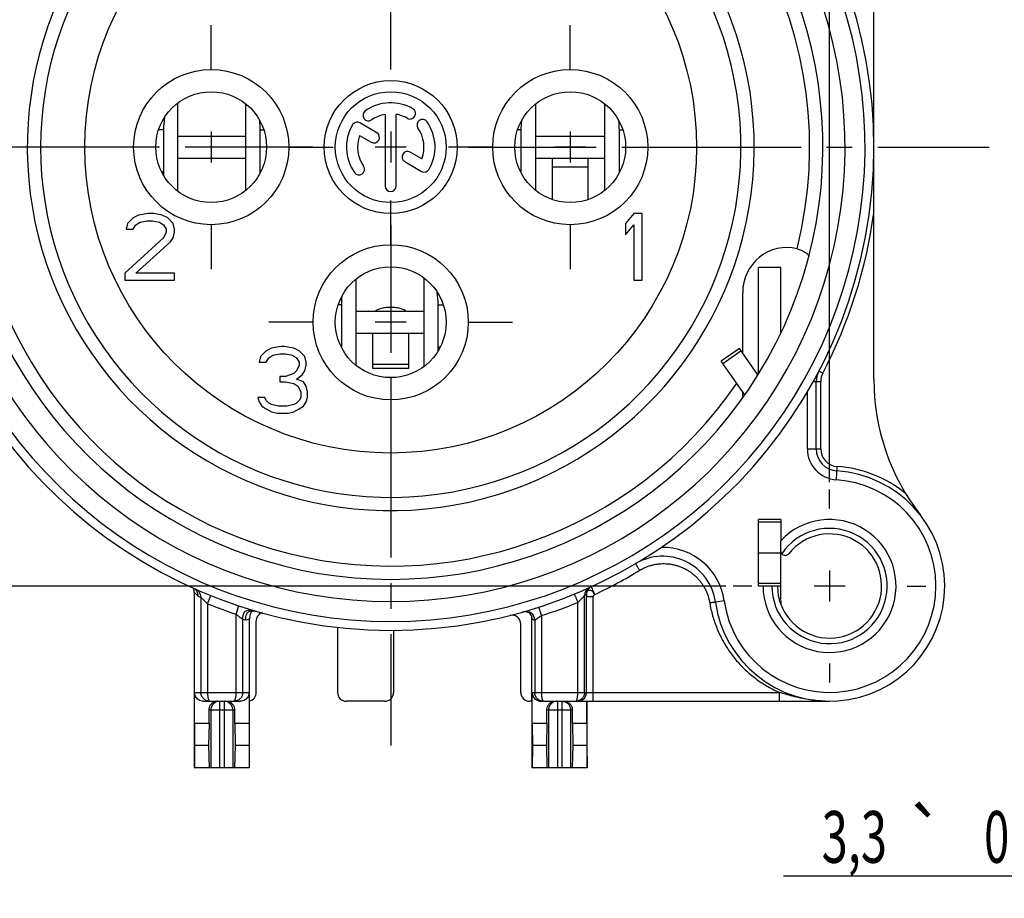
# Model space of a CAD drawing. Units: millimetres. Extents: x 0 to 420, y 0 to 297.
# Drawn here: x 56 to 122, y 158 to 218 of the extents above; entities that cross this region are included whole.
import ezdxf
from ezdxf.enums import TextEntityAlignment as Align

# ---------------------------------------------------------------- set-up
doc = ezdxf.new("R2010")
doc.units = ezdxf.units.MM
doc.header["$LTSCALE"] = 23.1
doc.linetypes.add('CENTER', pattern=[0.6, 0.375, -0.075, 0.075, -0.075])
doc.layers.get('0').update_dxf_attribs({"linetype": 'CONTINUOUS'})
for name, color, linetype in [('AUSFORMSCHRAEGEN', 7, 'CONTINUOUS'), ('BEZUGSACHSEN', 7, 'CONTINUOUS'), ('DEFAULT_1', 7, 'CENTER'), ('RUNDUNGEN', 7, 'CONTINUOUS'), ('ZEICHNUNGSBEMASSUNGEN', 7, 'CONTINUOUS')]:
    doc.layers.add(name, color=color, linetype=linetype)
doc.styles.get("Standard").update_dxf_attribs({"font": 'txt', "width": 0.7})
doc.styles.add('TEXTSTYLE_3', font='gdt', dxfattribs={"width": 0.7})
doc.dimstyles.new('DIMSTYLE_1', dxfattribs={"dimtxt": 3.5, "dimasz": 3.5, "dimexe": 0.18, "dimexo": 0.0625, "dimgap": 0.09, "dimtad": 1, "dimdec": 5, "dimlfac": 0.333333, "dimdsep": 46, "dimtxsty": 'STANDARD', "dimblk": '_FILLED', "dimblk1": '_FILLED', "dimblk2": '_FILLED', "dimcen": 0.09, "dimclrt": 5, "dimadec": 0, "dimazin": 0, "dimtol": 1, "dimtp": 0.1, "dimtm": 0.1, "dimtfac": 1, "dimtdec": 5, "dimtofl": 0, "dimtmove": 0, "dimatfit": 3, "dimldrblk": '_FILLED', "dimfxl": 1, "dimtolj": 1, "dimarcsym": 0})
doc.dimstyles.new('DIMSTYLE_10', dxfattribs={"dimtxt": 3.5, "dimasz": 3.5, "dimexe": 0.18, "dimexo": 0.0625, "dimgap": 0.09, "dimtad": 1, "dimdec": 3, "dimlfac": 0.333333, "dimdsep": 46, "dimtxsty": 'STANDARD', "dimblk": '_FILLED', "dimblk1": '_FILLED', "dimblk2": '_FILLED', "dimcen": 0.09, "dimclrt": 5, "dimadec": 0, "dimazin": 0, "dimtp": 0.1, "dimtm": 0.1, "dimtfac": 1, "dimtdec": 3, "dimtofl": 0, "dimtmove": 0, "dimatfit": 3, "dimldrblk": '_FILLED', "dimfxl": 1, "dimtolj": 1, "dimarcsym": 0})
doc.dimstyles.new('DIMSTYLE_11', dxfattribs={"dimtxt": 3.5, "dimasz": 3.5, "dimexe": 0.18, "dimexo": 0.0625, "dimgap": 0.09, "dimtad": 1, "dimlfac": 0.333333, "dimdsep": 46, "dimtxsty": 'STANDARD', "dimblk": '_FILLED', "dimblk1": '_FILLED', "dimblk2": '_FILLED', "dimcen": 0.09, "dimclrt": 5, "dimadec": 0, "dimazin": 0, "dimtol": 1, "dimtp": 0.1, "dimtm": 0.1, "dimtfac": 1, "dimtofl": 0, "dimtmove": 0, "dimatfit": 3, "dimldrblk": '_FILLED', "dimfxl": 1, "dimtolj": 1, "dimarcsym": 0})

# ---------------------------------------------------------------- blocks, each defined once
blk = doc.blocks.new('_FILLED')
at = {"color": 0, "linetype": 'BYBLOCK'}
blk.add_solid([(0, 0), (-1, 0.125), (-1, -0.125)], dxfattribs=at)
blk = doc.blocks.new('*D0')
at = {"layer": 'ZEICHNUNGSBEMASSUNGEN', "color": 2, "linetype": 'CONTINUOUS'}
for p, q in [((50.993, 245.678), (50.993, 258.537)), ((110.393, 186.278), (110.393, 258.537)), ((50.993, 257.037), (80.693, 257.037)), ((110.393, 257.037), (80.693, 257.037))]:
    blk.add_line(p, q, dxfattribs=at)
at = {"layer": 'ZEICHNUNGSBEMASSUNGEN', "color": 2, "linetype": 'CONTINUOUS', "xscale": 3.5, "yscale": 3.5, "zscale": 3.5, "rotation": 180}
blk.add_blockref('_FILLED', (50.993, 257.037), dxfattribs=at)
at = {"layer": 'ZEICHNUNGSBEMASSUNGEN', "color": 2, "linetype": 'CONTINUOUS', "xscale": 3.5, "yscale": 3.5, "zscale": 3.5}
blk.add_blockref('_FILLED', (110.393, 257.037), dxfattribs=at)
at = {"layer": 'ZEICHNUNGSBEMASSUNGEN', "color": 5, "linetype": 'CONTINUOUS', "style": 'TEXTSTYLE_3', "oblique": 15}
for p in [(64.026, 257.943), (92.609, 257.943)]:
    blk.add_text('`', height=3.5, dxfattribs=at).set_placement(p, align=Align.CENTER)
at = {"layer": 'ZEICHNUNGSBEMASSUNGEN', "color": 5, "linetype": 'CONTINUOUS', "oblique": 15}
for s, width, p in [('19,8', 0.678571, (57.234, 257.943)), ('0,1', 0.642857, (69.443, 257.943)), ('[', 0.428571, (77.068, 257.943)), ('.7795', 0.728571, (84.193, 257.943)), ('.0039', 0.728571, (101.026, 257.943)), (']', 0.428571, (108.151, 257.943))]:
    blk.add_text(s, height=3.5, dxfattribs=dict(at, width=width)).set_placement(p, align=Align.CENTER)
blk = doc.blocks.new('*D1')
at = {"layer": 'ZEICHNUNGSBEMASSUNGEN', "color": 2, "linetype": 'CONTINUOUS'}
for p, q in [((43.968, 238.653), (31.713, 238.653)), ((33.213, 238.653), (33.213, 208.953)), ((33.213, 179.253), (33.213, 208.953)), ((103.368, 179.253), (31.713, 179.253))]:
    blk.add_line(p, q, dxfattribs=at)
at = {"layer": 'ZEICHNUNGSBEMASSUNGEN', "color": 2, "linetype": 'CONTINUOUS', "xscale": 3.5, "yscale": 3.5, "zscale": 3.5}
for p, rotation in [((33.213, 238.653), 90), ((33.213, 179.253), 270)]:
    blk.add_blockref('_FILLED', p, dxfattribs=dict(at, rotation=rotation))
at = {"layer": 'ZEICHNUNGSBEMASSUNGEN', "color": 5, "linetype": 'CONTINUOUS', "oblique": 15}
for s, width, p in [(']', 0.428571, (32.307, 237.028)), ('.0039', 0.728571, (32.307, 229.903)), ('.7795', 0.728571, (32.307, 213.07)), ('[', 0.428571, (32.307, 205.945)), ('0,1', 0.642857, (32.307, 198.32)), ('19,8', 0.678571, (32.307, 186.111))]:
    blk.add_text(s, height=3.5, rotation=90, dxfattribs=dict(at, width=width)).set_placement(p, align=Align.CENTER)
at = {"layer": 'ZEICHNUNGSBEMASSUNGEN', "color": 5, "linetype": 'CONTINUOUS', "style": 'TEXTSTYLE_3', "oblique": 15}
for p in [(32.307, 221.486), (32.307, 192.903)]:
    blk.add_text('`', height=3.5, rotation=90, dxfattribs=at).set_placement(p, align=Align.CENTER)
blk = doc.blocks.new('*D17')
at = {"layer": 'ZEICHNUNGSBEMASSUNGEN', "color": 2, "linetype": 'CONTINUOUS'}
for p, q in [((158.388, 210.203), (158.388, 272.406)), ((171.033, 183.173), (171.033, 272.406)), ((164.71, 270.906), (105.301, 270.906)), ((158.388, 270.906), (164.71, 270.906)), ((171.033, 270.906), (164.71, 270.906))]:
    blk.add_line(p, q, dxfattribs=at)
at = {"layer": 'ZEICHNUNGSBEMASSUNGEN', "color": 2, "linetype": 'CONTINUOUS', "xscale": 3.5, "yscale": 3.5, "zscale": 3.5, "rotation": 180}
blk.add_blockref('_FILLED', (158.388, 270.906), dxfattribs=at)
at = {"layer": 'ZEICHNUNGSBEMASSUNGEN', "color": 2, "linetype": 'CONTINUOUS', "xscale": 3.5, "yscale": 3.5, "zscale": 3.5}
blk.add_blockref('_FILLED', (171.033, 270.906), dxfattribs=at)
at = {"layer": 'ZEICHNUNGSBEMASSUNGEN', "color": 5, "linetype": 'CONTINUOUS', "insert": (155.217, 275.281), "char_height": 3.5, "width": 49.91667, "attachment_point": 3, "line_spacing_factor": 0.9}
blk.add_mtext('\\Q15.0; 3.9\\Fgdt;{\\Fgdt;`}\\Ftxt;0.3 [.154\\Fgdt;{\\Fgdt;`}\\Ftxt;.012]', dxfattribs=at)
blk = doc.blocks.new('*D18')
at = {"layer": 'ZEICHNUNGSBEMASSUNGEN', "color": 2, "linetype": 'CONTINUOUS'}
for p, q in [((171.033, 179.354), (171.033, 158.118)), ((161.133, 177.973), (161.133, 158.118)), ((166.083, 159.618), (107.28, 159.618)), ((161.133, 159.618), (166.083, 159.618)), ((171.033, 159.618), (166.083, 159.618))]:
    blk.add_line(p, q, dxfattribs=at)
at = {"layer": 'ZEICHNUNGSBEMASSUNGEN', "color": 2, "linetype": 'CONTINUOUS', "xscale": 3.5, "yscale": 3.5, "zscale": 3.5, "rotation": 180}
blk.add_blockref('_FILLED', (161.133, 159.618), dxfattribs=at)
at = {"layer": 'ZEICHNUNGSBEMASSUNGEN', "color": 2, "linetype": 'CONTINUOUS', "xscale": 3.5, "yscale": 3.5, "zscale": 3.5}
blk.add_blockref('_FILLED', (171.033, 159.618), dxfattribs=at)
at = {"layer": 'ZEICHNUNGSBEMASSUNGEN', "color": 5, "linetype": 'CONTINUOUS', "style": 'TEXTSTYLE_3', "oblique": 15}
for p in [(118.363, 160.524), (143.446, 160.524)]:
    blk.add_text('`', height=3.5, dxfattribs=at).set_placement(p, align=Align.RIGHT)
at = {"layer": 'ZEICHNUNGSBEMASSUNGEN', "color": 5, "linetype": 'CONTINUOUS', "oblique": 15}
for s, width, p in [('3,3', 0.666667, (114.28, 160.524)), ('0,1', 0.642857, (125.113, 160.524)), ('[', 0.428571, (130.113, 160.524)), ('.130', 0.660714, (139.363, 160.524)), ('.003', 0.714286, (153.446, 160.524)), (']', 0.428571, (154.946, 160.524))]:
    blk.add_text(s, height=3.5, dxfattribs=dict(at, width=width)).set_placement(p, align=Align.RIGHT)

msp = doc.modelspace()

# ---------------------------------------------------------------- linework, layer by layer
at = {"color": 7, "linetype": 'CONTINUOUS'}
for p, q in [((66.284444, 205.966774), (66.284444, 211.938722)), ((70.862704, 211.890193), (70.862704, 206.015303)), ((90.514855, 206.021294), (90.514855, 211.884203)), ((95.162704, 211.890193), (95.162704, 206.015303)), ((65.313463, 210.132173), (65.313463, 207.282173)), ((71.866621, 207.282173), (71.866621, 210.132173)), ((80.692603, 210.002748), (80.692603, 207.902748)), ((89.502424, 210.132173), (89.502424, 207.282173)), ((96.166621, 207.282173), (96.166621, 210.132173)), ((81.742603, 208.952748), (79.642603, 208.952748)), ((66.284444, 208.202748), (70.862704, 208.202748)), ((90.514855, 208.202748), (95.162704, 208.202748)), ((91.642603, 205.406), (91.642603, 208.144458)), ((94.042603, 208.144458), (94.042603, 205.406)), ((63.255103, 204.165514), (62.880103, 203.782535)), ((63.630103, 204.357003), (63.255103, 204.165514)), ((64.286352, 204.452748), (63.630103, 204.357003)), ((63.723853, 203.87828), (64.192603, 203.974025)), ((64.192603, 203.974025), (64.567602, 203.974025)), ((64.661353, 204.452748), (64.286352, 204.452748)), ((64.567602, 203.974025), (65.036352, 203.87828)), ((65.223853, 204.357003), (64.661353, 204.452748)), ((65.598852, 204.165514), (65.223853, 204.357003)), ((65.973853, 203.782535), (65.598852, 204.165514)), ((97.155103, 204.452748), (96.592603, 203.782535)), ((97.717603, 204.452748), (97.155103, 204.452748)), ((97.717603, 199.952748), (97.717603, 204.452748)), ((62.880103, 203.782535), (62.786353, 203.399557)), ((62.786353, 203.399557), (63.255103, 203.399557)), ((63.255103, 203.399557), (63.442603, 203.686791)), ((63.442603, 203.686791), (63.723853, 203.87828)), ((65.036352, 203.87828), (65.317602, 203.686791)), ((65.317602, 203.686791), (65.505103, 203.399557)), ((65.505103, 203.399557), (65.505103, 203.208067)), ((66.067603, 203.399557), (65.973853, 203.782535)), ((66.067603, 203.208067), (66.067603, 203.399557)), ((96.592603, 203.782535), (96.592603, 203.016578)), ((96.592603, 203.016578), (97.155103, 203.686791)), ((97.155103, 203.686791), (97.155103, 199.952748)), ((65.317602, 202.825088), (62.692603, 200.431471)), ((65.505103, 203.208067), (65.317602, 202.825088)), ((65.786353, 202.537854), (65.973853, 202.825088)), ((65.973853, 202.825088), (66.067603, 203.208067)), ((63.442603, 200.431471), (65.786353, 202.537854)), ((62.692603, 200.431471), (62.692603, 199.952748)), ((62.692603, 199.952748), (66.067603, 199.952748)), ((66.067603, 200.431471), (63.442603, 200.431471)), ((66.067603, 199.952748), (66.067603, 200.431471)), ((78.364855, 194.167042), (78.364855, 200.038454)), ((82.942217, 200.100034), (82.942217, 194.105462)), ((97.155103, 199.952748), (97.717603, 199.952748)), ((77.352424, 198.282173), (77.352424, 195.432173)), ((83.904845, 195.432173), (83.904845, 198.282173)), ((78.364855, 196.352748), (82.942217, 196.352748)), ((79.492603, 193.971456), (79.492603, 196.352748)), ((81.892603, 196.352748), (81.892603, 193.971456)), ((72.630103, 195.357003), (72.255103, 195.165514)), ((73.286352, 195.452748), (72.630103, 195.357003)), ((73.473853, 195.452748), (73.286352, 195.452748)), ((74.130103, 195.357003), (73.473853, 195.452748)), ((74.505103, 195.165514), (74.130103, 195.357003)), ((104.287922, 195.320374), (103.059194, 194.460009)), ((105.536552, 193.537146), (104.287922, 195.320374)), ((71.880103, 194.782535), (71.786353, 194.399557)), ((72.255103, 195.165514), (71.880103, 194.782535)), ((72.255103, 194.399557), (72.442603, 194.686791)), ((72.442603, 194.686791), (72.723853, 194.87828)), ((72.723853, 194.87828), (73.192603, 194.974025)), ((73.192603, 194.974025), (73.567602, 194.974025)), ((73.567602, 194.974025), (74.036352, 194.87828)), ((74.036352, 194.87828), (74.317602, 194.686791)), ((74.317602, 194.686791), (74.505103, 194.399557)), ((74.880102, 194.782535), (74.505103, 195.165514)), ((74.973853, 194.399557), (74.880102, 194.782535)), ((71.786353, 194.399557), (72.255103, 194.399557)), ((74.505103, 194.208067), (74.317602, 193.825088)), ((74.505103, 194.399557), (74.505103, 194.208067)), ((74.880102, 193.825088), (74.973853, 194.208067)), ((74.973853, 194.208067), (74.973853, 194.399557)), ((81.892603, 193.971401), (79.492603, 193.971401)), ((73.567602, 193.44211), (73.192603, 193.44211)), ((73.192603, 193.44211), (73.192603, 193.059131)), ((74.130103, 193.633599), (73.567602, 193.44211)), ((74.317602, 193.825088), (74.130103, 193.633599)), ((74.317602, 193.25062), (74.692603, 193.537854)), ((74.692603, 193.537854), (74.880102, 193.825088)), ((73.192603, 193.059131), (73.567602, 193.059131)), ((73.567602, 193.059131), (74.130103, 192.963386)), ((74.130103, 192.963386), (74.411353, 192.771897)), ((74.786353, 193.059131), (74.317602, 193.25062)), ((74.411353, 192.771897), (74.598852, 192.388918)), ((74.973853, 192.771897), (74.786353, 193.059131)), ((75.067603, 192.388918), (74.973853, 192.771897)), ((72.161353, 192.00594), (71.692603, 192.00594)), ((71.692603, 192.00594), (71.786353, 191.718705)), ((72.255103, 191.81445), (72.161353, 192.00594)), ((74.598852, 192.00594), (74.505103, 191.81445)), ((74.598852, 192.388918), (74.598852, 192.00594)), ((74.973853, 191.718705), (75.067603, 192.00594)), ((75.067603, 192.00594), (75.067603, 192.388918)), ((71.786353, 191.718705), (71.973853, 191.431471)), ((71.973853, 191.431471), (72.255103, 191.239982)), ((72.442603, 191.622961), (72.255103, 191.81445)), ((72.630103, 191.527216), (72.442603, 191.622961)), ((73.098853, 191.431471), (72.630103, 191.527216)), ((73.661353, 191.431471), (73.098853, 191.431471)), ((74.130103, 191.527216), (73.661353, 191.431471)), ((74.317602, 191.622961), (74.130103, 191.527216)), ((74.505103, 191.81445), (74.317602, 191.622961)), ((74.505103, 191.239982), (74.786353, 191.431471)), ((74.786353, 191.431471), (74.973853, 191.718705)), ((72.255103, 191.239982), (72.630103, 191.048493)), ((72.630103, 191.048493), (73.005102, 190.952748)), ((73.005102, 190.952748), (73.755103, 190.952748)), ((73.755103, 190.952748), (74.130103, 191.048493)), ((74.130103, 191.048493), (74.505103, 191.239982)), ((107.092603, 183.752748), (107.092603, 182.31216)), ((105.592603, 181.502748), (107.092603, 181.502748)), ((110.392603, 180.302748), (110.392603, 178.202748)), ((107.092603, 178.352748), (107.092603, 179.252748)), ((111.442603, 179.252748), (109.342603, 179.252748)), ((106.985132, 178.352748), (107.092603, 178.352748)), ((90.247603, 171.452748), (90.247603, 166.952748)), ((93.975318, 169.952748), (93.975318, 171.452748)), ((68.394326, 169.952748), (67.409887, 169.952748)), ((67.409887, 169.952748), (67.418341, 168.452748)), ((68.394326, 169.952748), (68.367042, 168.452748)), ((71.115318, 169.952748), (70.13088, 169.952748)), ((70.13088, 169.952748), (70.158163, 168.452748)), ((71.115318, 169.952748), (71.106864, 168.452748)), ((91.254326, 169.952748), (90.269887, 169.952748)), ((90.269887, 169.952748), (90.278341, 168.452748)), ((91.254326, 169.952748), (91.227042, 168.452748)), ((93.975318, 169.952748), (92.99088, 169.952748)), ((92.99088, 169.952748), (93.018163, 168.452748)), ((93.975318, 169.952748), (93.966864, 168.452748)), ((67.418341, 168.452748), (67.404688, 166.952748)), ((68.367042, 168.452748), (67.418341, 168.452748)), ((68.367042, 168.452748), (68.408099, 166.952748)), ((70.158163, 168.452748), (70.117106, 166.952748)), ((71.106864, 168.452748), (70.158163, 168.452748)), ((71.106864, 168.452748), (71.120517, 166.952748)), ((90.278341, 168.452748), (90.264688, 166.952748)), ((91.227042, 168.452748), (90.278341, 168.452748)), ((91.227042, 168.452748), (91.268099, 166.952748)), ((93.018163, 168.452748), (92.977106, 166.952748)), ((93.966864, 168.452748), (93.018163, 168.452748)), ((93.966864, 168.452748), (93.980517, 166.952748)), ((71.120517, 166.952748), (67.387603, 166.952748)), ((93.980517, 166.952748), (90.247603, 166.952748))]:
    msp.add_line(p, q, dxfattribs=at)
at = {"color": 9, "linetype": 'CONTINUOUS'}
for p, q in [((65.313463, 210.132173), (64.989443, 210.132173)), ((71.866621, 210.132173), (72.095762, 210.132173)), ((89.502424, 210.132173), (89.289443, 210.132173)), ((96.166621, 210.132173), (96.395762, 210.132173)), ((65.313463, 207.282173), (65.189676, 207.282173)), ((71.866621, 207.282173), (71.895529, 207.282173)), ((89.502424, 207.282173), (89.489676, 207.282173)), ((94.042603, 207.602748), (91.642603, 207.602748)), ((96.166621, 207.282173), (96.195529, 207.282173)), ((77.352424, 198.282173), (77.141277, 198.282173)), ((83.904845, 198.282173), (84.243928, 198.282173)), ((83.904845, 195.432173), (84.041009, 195.432173)), ((103.159992, 194.316055), (104.38872, 195.17642)), ((81.892603, 194.252748), (79.492603, 194.252748))]:
    msp.add_line(p, q, dxfattribs=at)
at = {"color": 3, "linetype": 'CONTINUOUS'}
for p, q in [((66.284444, 209.702748), (70.862704, 209.702748)), ((90.514855, 209.702748), (95.162704, 209.702748)), ((78.364855, 197.852748), (82.942217, 197.852748)), ((104.65297, 192.183861), (103.059194, 194.460009))]:
    msp.add_line(p, q, dxfattribs=at)
at = {"color": 9, "linetype": 'CONTINUOUS'}
msp.add_circle((80.692603, 208.952748), 20.7, dxfattribs=at)
at = {"color": 7, "linetype": 'CONTINUOUS'}
for centre, radius, start, end in [((80.692603, 208.952748), 23.7, 140.44767703, 78.53107394), ((70.309083, 210.129582), 4.995621, 170.33435225, 179.97028176), ((66.967037, 210.130881), 4.899584, 0.01510688, 7.34409067), ((94.380419, 210.130986), 4.877995, 173.129173, 179.98605315), ((94.413319, 210.127819), 4.911038, 173.00974226, 173.13841045), ((91.267037, 210.130881), 4.899584, 0.01510688, 7.34409067), ((70.254077, 207.282404), 4.940613, 180.00267272, 182.73903387), ((67.026752, 207.282187), 4.839869, 359.37255744, 359.9998354), ((94.317774, 207.282175), 4.81535, 180.00001944, 180.21274533), ((94.322225, 207.282191), 4.819801, 180.21273557, 180.36350885), ((91.326752, 207.282187), 4.839869, 359.37255744, 359.9998354), ((67.017122, 207.28228), 4.8495, 359.18001384, 359.37270398), ((91.317122, 207.28228), 4.8495, 359.18001384, 359.37270398), ((82.230419, 198.280986), 4.877995, 173.129173, 179.98605315), ((78.887761, 198.279483), 5.017085, 0.03072758, 9.96391143), ((82.167774, 195.432175), 4.81535, 180.00001944, 180.21274533), ((78.940292, 195.432462), 4.964554, 356.87449858, 359.99666358), ((110.392603, 179.252748), 4.5, 180, 137.16657193), ((110.392603, 179.252748), 3.525, 180, 141.65725074)]:
    msp.add_arc(centre, radius, start, end, dxfattribs=at)
at = {"color": 3, "linetype": 'CONTINUOUS'}
msp.add_open_spline([(81.735458, 197.855198), (81.712429, 197.871989), (81.60599, 197.938733), (81.383374, 198.027854), (81.054662, 198.095014), (80.692603, 198.118416), (80.330543, 198.095014), (80.001831, 198.027854), (79.779215, 197.938733), (79.672776, 197.871989), (79.649747, 197.855198)], degree=3, knots=[0, 0, 0, 0, 0.039115006, 0.171675799, 0.329062872, 0.5, 0.670937128, 0.828324201, 0.960884994, 1, 1, 1, 1], dxfattribs=at)
at = {"layer": 'AUSFORMSCHRAEGEN', "color": 7, "linetype": 'CONTINUOUS'}
for p, q in [((107.092603, 183.752748), (105.592603, 183.752748)), ((105.592603, 182.102748), (105.592603, 183.752748)), ((105.592603, 179.252748), (105.592603, 180.902748)), ((105.892603, 179.252748), (105.592603, 179.252748))]:
    msp.add_line(p, q, dxfattribs=at)
at = {"layer": 'AUSFORMSCHRAEGEN', "color": 9, "linetype": 'CONTINUOUS'}
msp.add_arc((80.692603, 208.952748), 28.35, 109.54101847, 325.68402325, dxfattribs=at)
at = {"layer": 'AUSFORMSCHRAEGEN', "color": 7, "linetype": 'CONTINUOUS'}
msp.add_open_spline([(104.542131, 192.020873), (104.538844, 192.022164), (104.536238, 192.115446), (104.528446, 192.171968), (104.526141, 192.293662), (104.52473, 192.3634), (104.524654, 192.367147)], degree=3, knots=[0, 0, 0, 0, 0.073199821, 0.420378386, 0.968711477, 1, 1, 1, 1], dxfattribs=at)
msp.add_open_spline([(104.544979, 192.022697), (104.543846, 192.0211), (104.542909, 192.020567), (104.542131, 192.020873)], degree=3, dxfattribs=at)
at = {"layer": 'BEZUGSACHSEN', "color": 7, "linetype": 'CENTER'}
for p, q in [((68.542603, 214.202748), (68.542603, 217.202748)), ((92.842603, 214.202748), (92.842603, 217.202748)), ((63.292603, 208.952748), (60.292603, 208.952748)), ((73.792603, 208.952748), (76.792603, 208.952748)), ((87.592603, 208.952748), (84.592603, 208.952748)), ((98.092603, 208.952748), (101.092603, 208.952748)), ((80.692603, 202.352748), (80.692603, 205.352748)), ((68.542603, 203.702748), (68.542603, 200.702748)), ((92.842603, 203.702748), (92.842603, 200.702748)), ((75.442603, 197.102748), (72.442603, 197.102748)), ((85.942603, 197.102748), (88.942603, 197.102748)), ((80.692603, 191.852748), (80.692603, 188.852748))]:
    msp.add_line(p, q, dxfattribs=at)
at = {"layer": 'BEZUGSACHSEN', "color": 7, "linetype": 'CONTINUOUS'}
for p, q in [((79.746397, 209.932053), (78.606786, 210.590008)), ((80.317603, 211.171278), (80.317603, 206.327748)), ((81.067603, 206.327748), (81.067603, 211.171278)), ((68.542603, 210.002748), (68.542603, 207.902748)), ((92.842603, 210.002748), (92.842603, 207.902748)), ((78.583799, 209.737253), (79.371397, 209.282534)), ((69.592603, 208.952748), (67.492603, 208.952748)), ((82.801406, 208.168243), (82.016785, 208.621244)), ((93.892603, 208.952748), (91.792603, 208.952748)), ((81.641785, 207.971725), (82.778419, 207.315489)), ((80.692603, 198.152748), (80.692603, 196.052748)), ((81.742603, 197.102748), (79.642603, 197.102748))]:
    msp.add_line(p, q, dxfattribs=at)
at = {"layer": 'BEZUGSACHSEN', "color": 9, "linetype": 'CONTINUOUS'}
for centre in [(68.542603, 208.952748), (92.842603, 208.952748), (80.692603, 197.102748)]:
    msp.add_circle(centre, 5.25, dxfattribs=at)
at = {"layer": 'BEZUGSACHSEN', "color": 7, "linetype": 'CONTINUOUS'}
for centre, radius in [((80.692603, 208.952748), 4.5), ((68.542603, 208.952748), 3.75), ((80.692603, 208.952748), 3.75), ((92.842603, 208.952748), 3.75), ((80.692603, 197.102748), 3.75)]:
    msp.add_circle(centre, radius, dxfattribs=at)
for centre, radius, start, end in [((80.692603, 208.952748), 3, 60, 125), ((79.186964, 211.103022), 0.375, 125, 305), ((82.005103, 211.226065), 0.375, 240, 60), ((78.419286, 210.265248), 0.375, 60, 150), ((80.692603, 208.952748), 2.25, 99.59406823, 125), ((80.692603, 208.952748), 2.25, 60, 80.40593177), ((82.842877, 210.458386), 0.375, 35, 215), ((80.692603, 208.952748), 3, 330, 35), ((80.692603, 208.952748), 3, 150, 215), ((79.558897, 209.607294), 0.375, 240, 60), ((80.692603, 208.952748), 2.25, 339.59406823, 35), ((80.692603, 208.952748), 2.25, 159.59406823, 215), ((81.829285, 208.296484), 0.375, 60, 240), ((78.542328, 207.44711), 0.375, 215, 35), ((82.965919, 207.640248), 0.375, 240, 330), ((80.692603, 206.327748), 0.375, 180, 360)]:
    msp.add_arc(centre, radius, start, end, dxfattribs=at)
at = {"layer": 'DEFAULT_1', "color": 7, "linetype": 'CENTER'}
for p, q in [((80.692603, 214.202748), (80.692603, 249.452748)), ((75.442603, 208.952748), (40.192603, 208.952748)), ((85.942603, 208.952748), (121.192603, 208.952748)), ((80.692603, 203.702748), (80.692603, 168.452748)), ((110.392603, 184.502748), (110.392603, 185.777748)), ((105.142603, 179.252748), (103.867603, 179.252748)), ((115.642603, 179.252748), (116.917603, 179.252748)), ((110.392603, 174.002748), (110.392603, 172.727748))]:
    msp.add_line(p, q, dxfattribs=at)
at = {"layer": 'RUNDUNGEN', "color": 7, "linetype": 'CONTINUOUS'}
for p, q in [((113.392603, 193.247033), (113.392603, 224.728943)), ((107.092603, 200.814151), (105.592603, 200.814151)), ((107.092603, 196.399683), (107.092603, 200.814149)), ((104.513551, 194.998143), (104.513551, 199.097888)), ((109.492603, 188.533373), (109.492603, 193.09242)), ((107.092603, 179.252748), (107.092603, 182.31216)), ((67.387603, 178.841305), (67.387603, 166.952748)), ((68.295343, 178.046471), (68.518717, 178.603341)), ((107.092603, 179.252748), (105.892603, 179.252748)), ((107.092603, 178.282358), (107.092603, 178.052748)), ((70.229862, 177.339127), (70.418382, 177.908747)), ((71.137603, 166.952748), (71.137603, 177.017439)), ((71.587671, 172.052748), (71.587671, 176.89483)), ((89.497488, 172.052748), (89.497488, 176.679481)), ((90.247603, 171.452748), (90.247603, 177.077639)), ((77.090223, 176.474739), (77.090223, 172.052748)), ((80.889088, 176.260102), (80.889088, 172.052748)), ((67.409887, 169.952748), (67.409887, 172.052748)), ((71.115318, 172.052748), (71.115318, 169.952748)), ((90.269887, 169.952748), (90.269887, 172.052748)), ((68.02044, 171.452748), (70.504765, 171.452748)), ((70.082386, 171.452748), (70.082462, 171.452748)), ((80.288996, 171.452748), (77.690314, 171.452748)), ((90.247603, 171.452748), (90.09758, 171.452748)), ((90.88044, 171.452748), (110.392594, 171.452748)), ((93.208489, 171.452748), (93.208182, 171.452748)), ((93.997603, 166.952748), (93.997603, 171.452748)), ((68.394326, 169.952748), (68.394326, 170.852748)), ((70.13088, 169.952748), (70.13088, 170.852748)), ((91.254326, 169.952748), (91.254326, 170.852748)), ((92.99088, 169.952748), (92.99088, 170.852748))]:
    msp.add_line(p, q, dxfattribs=at)
at = {"layer": 'RUNDUNGEN', "color": 3, "linetype": 'CONTINUOUS'}
for p, q in [((105.592603, 193.622993), (105.592603, 200.814149)), ((105.592603, 180.902748), (105.592603, 182.102748))]:
    msp.add_line(p, q, dxfattribs=at)
at = {"layer": 'RUNDUNGEN', "color": 9, "linetype": 'CONTINUOUS'}
for p, q in [((107.092603, 200.803128), (105.592603, 200.803128)), ((105.673649, 193.747123), (105.592603, 193.747123)), ((109.929445, 193.648923), (109.663655, 193.788049)), ((109.288756, 193.09242), (109.792603, 193.09242)), ((109.792603, 188.533373), (109.792603, 193.09242)), ((108.892603, 188.533373), (108.892603, 192.398292)), ((108.892603, 188.533373), (109.792603, 188.533373)), ((110.857119, 186.437748), (110.915183, 187.335873)), ((107.092603, 183.577012), (105.592603, 183.577012)), ((107.092603, 179.428484), (105.592603, 179.428484)), ((93.805809, 172.052748), (93.805809, 178.59842)), ((67.84542, 178.488577), (67.845411, 172.052748)), ((68.295343, 178.046471), (68.295343, 172.052748)), ((93.355877, 172.052748), (93.355877, 178.140823)), ((94.387451, 178.519527), (93.93752, 178.519527)), ((93.93752, 172.052748), (93.93752, 178.519527)), ((94.387451, 171.452748), (94.387451, 178.519527)), ((103.262512, 178.251844), (102.668338, 178.168435)), ((70.229862, 172.052748), (70.229849, 177.339131)), ((70.679794, 172.052748), (70.679782, 177.010815)), ((90.439396, 176.933608), (90.439396, 172.052748)), ((90.889328, 177.248619), (90.889328, 172.052748)), ((67.409887, 172.052748), (71.115318, 172.052748)), ((90.269887, 172.052748), (107.010123, 172.052748)), ((107.010123, 171.452748), (107.010123, 172.052748)), ((69.112603, 171.452748), (69.112603, 166.952748)), ((69.412603, 171.452748), (69.412603, 166.952748)), ((91.972603, 171.452748), (91.972603, 166.952748)), ((92.272603, 171.452748), (92.272603, 166.952748)), ((70.13088, 170.852748), (68.394326, 170.852748)), ((68.514886, 170.852748), (68.514886, 166.952748)), ((70.010319, 170.852748), (70.010319, 166.952748)), ((92.99088, 170.852748), (91.254326, 170.852748)), ((91.374886, 170.852748), (91.374886, 166.952748)), ((92.870319, 170.852748), (92.870319, 166.952748))]:
    msp.add_line(p, q, dxfattribs=at)
at = {"layer": 'RUNDUNGEN', "color": 7, "linetype": 'CONTINUOUS'}
for points in [[(89.648975, 177.503167), (89.72149, 177.517722), (89.786751, 177.522334), (89.843311, 177.519873), (89.891509, 177.512861), (89.93186, 177.503252), (89.964982, 177.492556)], [(89.964982, 177.492556), (89.991695, 177.481855), (90.012789, 177.471906), (90.029075, 177.463176), (90.041342, 177.455888), (90.050497, 177.449973), (90.053802, 177.447717)]]:
    msp.add_lwpolyline(points, dxfattribs=at)
for centre, radius, start, end in [((80.692603, 208.952748), 32.7, 106.03241225, 73.96758775), ((80.692603, 208.952748), 29.25, 120, 60), ((110.992603, 193.09242), 1.5, 152.37049861, 180), ((128.392603, 193.247033), 15, 180, 217.86364636), ((110.992603, 188.533373), 1.5, 180, 266.30092894), ((110.392603, 179.252748), 7.8, 187.99082001, 86.30092894), ((99.103292, 177.667983), 3.6, 7.99082001, 120.47627533), ((107.392603, 181.625642), 0.3, 186.76268638, 321.65725074), ((94.515931, 178.678355), 0.580653, 169.06388526, 179.97329858), ((94.519766, 178.678078), 0.584472, 158.27078528, 169.10850086), ((94.515833, 178.67876), 0.580566, 114.54038187, 158.18956377), ((71.555273, 177.257742), 0.375954, 127.13050414, 138.52883359), ((71.557034, 177.255706), 0.37864, 121.38956398, 127.15696049), ((72.186991, 176.895986), 0.598614, 109.90265004, 180.00127735), ((88.897559, 176.679469), 0.599933, 0.00115337, 104.27213034), ((89.797643, 177.077793), 0.449956, 359.9947612, 55.2988013), ((90.858783, 172.053184), 0.588896, 180.04238188, 207.79530127), ((68.442782, 172.047861), 0.595113, 254.51489626, 269.99466822), ((68.981087, 170.872069), 0.580435, 117.3954702, 133.43362098), ((68.982135, 170.869951), 0.582798, 89.92513982, 117.39110101), ((69.543708, 170.871414), 0.581206, 44.24378193, 90.07486084), ((90.88071, 172.068423), 0.615675, 260.94068889, 269.97489965), ((93.208169, 172.05154), 0.598792, 270.03064027, 275.0101321)]:
    msp.add_arc(centre, radius, start, end, dxfattribs=at)
at = {"layer": 'RUNDUNGEN', "color": 9, "linetype": 'CONTINUOUS'}
for centre, radius, start, end in [((80.692603, 208.952748), 32.1, 120, 60), ((80.692603, 208.952748), 30.75, 120, 60), ((80.692603, 208.952748), 28.35, 345.95237657, 70.45898153), ((80.692603, 208.952748), 24.6, 140.01944885, 69.59390176), ((80.692603, 208.952748), 33, 332.37049861, 352.26837381), ((110.992603, 193.09242), 1.200015, 152.37049861, 180), ((110.992603, 188.533373), 2.099979, 180, 266.30092894), ((110.992603, 188.533373), 1.199988, 180, 266.30092894), ((110.392603, 179.252748), 8.1, 50.47403502, 86.30092894), ((110.392603, 179.252748), 7.199996, 187.99082001, 86.30092894), ((110.392603, 179.252748), 3.9, 180, 145.96733358), ((99.103292, 177.667983), 4.2, 7.99082001, 91.22570523), ((81.167209, 207.179517), 31.465096, 295.09706599, 301.36914232), ((102.243068, 213.267459), 48.990585, 224.6451325, 225.08576979), ((67.122192, 178.618596), 0.526916, 20.80438846, 44.87563086), ((94.419614, 178.598528), 0.613806, 114.337438, 180.01010108), ((81.294741, 208.957771), 33.305496, 245.82138268, 246.18299358), ((80.692603, 208.952748), 33.3, 248.14307808, 251.68766698), ((80.906627, 208.706133), 33.003512, 287.60626996, 292.16106629), ((89.839424, 176.933641), 0.599968, 359.99691282, 105.93885376), ((80.095197, 208.961317), 33.308927, 253.58041191, 253.92447737), ((61.141118, 218.873108), 43.032857, 283.06889514, 283.4324547), ((93.333277, 172.053575), 0.604244, 337.58176374, 359.92157574), ((69.116064, 170.852933), 0.601178, 135.34215696, 180.01758025), ((69.112795, 170.856173), 0.596576, 90.01846047, 135.34280405), ((69.41241, 170.856173), 0.596576, 44.65719427, 89.98153953), ((69.409141, 170.852933), 0.601178, 359.98241976, 44.65784136), ((93.33788, 172.052398), 0.599534, 270.04370635, 337.51797272), ((110.393761, 179.818132), 8.365383, 268.03495998, 269.99206687)]:
    msp.add_arc(centre, radius, start, end, dxfattribs=at)
at = {"layer": 'RUNDUNGEN', "color": 7, "linetype": 'CONTINUOUS'}
for centre, major_axis, ratio, start_param, end_param in [((107.515379, 199.072895), (-0.446693, 3.053574), 0.972109168, -0.377667424, 1.421434738), ((70.98758, 172.052748), (-0.600091, 0), 0.999847695, 1.823476582, 3.141592654), ((77.690314, 172.052748), (0.600091, 0), 0.99984853, -3.141592654, -1.570796327), ((80.288996, 172.052748), (0.600092, 0), 0.99984686, -1.570796327, 0), ((90.09758, 172.052748), (-0.600091, 0), 0.999847695, 0, 1.570796327)]:
    msp.add_ellipse(centre, major_axis=major_axis, ratio=ratio, start_param=start_param, end_param=end_param, dxfattribs=at)
for points, knots in [([(108.194776, 202.071401), (108.288324, 202.048289), (108.46777, 201.987523), (108.63461, 201.89875), (108.712013, 201.848621)], [0, 0, 0, 0, 0.511561988, 1, 1, 1, 1]), ([(108.892862, 201.707632), (108.913689, 201.687574), (108.94808, 201.651235), (108.97982, 201.606855), (108.989006, 201.581036), (108.990283, 201.575725)], [0, 0, 0, 0, 0.526058934, 0.903481625, 1, 1, 1, 1]), ([(67.387603, 178.841103), (67.387603, 178.85586), (67.386718, 178.884155), (67.382864, 178.925213), (67.376897, 178.963783), (67.368939, 179.000572), (67.359112, 179.035748), (67.347493, 179.069473), (67.338385, 179.091525), (67.333445, 179.102498), (67.333306, 179.102805)], [0, 0, 0, 0, 0.164424996, 0.315163011, 0.459229735, 0.59903358, 0.734313626, 0.865940293, 0.996240019, 1, 1, 1, 1]), ([(71.192963, 177.371049), (71.171788, 177.317529), (71.144265, 177.200042), (71.137603, 177.079963), (71.137603, 177.017439)], [0, 0, 0, 0, 0.478142165, 1, 1, 1, 1]), ([(71.215071, 177.566082), (71.217776, 177.566707), (71.285528, 177.581743), (71.391805, 177.581886), (71.492832, 177.565843), (71.528091, 177.558639)], [0, 0, 0, 0, 0.026267875, 0.656977689, 1, 1, 1, 1]), ([(68.02044, 171.452748), (67.957358, 171.452748), (67.835867, 171.471634), (67.678409, 171.547544), (67.558045, 171.652405), (67.473353, 171.774737), (67.42166, 171.909652), (67.409887, 172.004915), (67.409887, 172.052748)], [0, 0, 0, 0, 0.19973918, 0.382003088, 0.54663675, 0.699673257, 0.848546082, 1, 1, 1, 1]), ([(68.283894, 171.474351), (68.268657, 171.478574), (68.225901, 171.492281), (68.16083, 171.521583), (68.093179, 171.564222), (68.035793, 171.611562), (67.986503, 171.663337), (67.944194, 171.719762), (67.908772, 171.780747), (67.880693, 171.845541), (67.860393, 171.913146), (67.848139, 171.982521), (67.845414, 172.029376), (67.845411, 172.052748)], [0, 0, 0, 0, 0.060822505, 0.172604483, 0.273810747, 0.367864227, 0.458354295, 0.548448746, 0.638818208, 0.729307152, 0.819751374, 0.910000955, 1, 1, 1, 1]), ([(70.679794, 172.052773), (70.679794, 172.020348), (70.674548, 171.955447), (70.651432, 171.861905), (70.615127, 171.776198), (70.569518, 171.702052), (70.519033, 171.640947), (70.465915, 171.590932), (70.408844, 171.548539), (70.344116, 171.511515), (70.268518, 171.480442), (70.18012, 171.458187), (70.116056, 171.452748), (70.082166, 171.452748)], [0, 0, 0, 0, 0.103500457, 0.206772134, 0.306289224, 0.399388162, 0.483651918, 0.558553098, 0.631740258, 0.710078574, 0.795972749, 0.891826833, 1, 1, 1, 1]), ([(71.115318, 172.052748), (71.115318, 172.004755), (71.103477, 171.909269), (71.051613, 171.774301), (70.966888, 171.652133), (70.846632, 171.54745), (70.689258, 171.471618), (70.567821, 171.452748), (70.504765, 171.452748)], [0, 0, 0, 0, 0.15196101, 0.301020417, 0.453700038, 0.618164815, 0.800343003, 1, 1, 1, 1]), ([(91.037091, 171.452748), (91.000217, 171.452748), (90.930589, 171.459175), (90.835234, 171.485369), (90.754815, 171.521583), (90.687164, 171.564222), (90.629778, 171.611562), (90.580487, 171.663337), (90.538178, 171.719762), (90.502757, 171.780747), (90.474678, 171.845541), (90.454378, 171.913146), (90.442124, 171.982521), (90.439399, 172.029376), (90.439396, 172.052748)], [0, 0, 0, 0, 0.11768061, 0.221617408, 0.314261392, 0.398140313, 0.476091064, 0.551088489, 0.625758031, 0.700655498, 0.775651991, 0.85061142, 0.925409531, 1, 1, 1, 1]), ([(93.805809, 172.052773), (93.805809, 172.020348), (93.800563, 171.955447), (93.777448, 171.861905), (93.741143, 171.776198), (93.695533, 171.702052), (93.645048, 171.640947), (93.59193, 171.590932), (93.534859, 171.548539), (93.470131, 171.511515), (93.394533, 171.480442), (93.323103, 171.462458), (93.27688, 171.456475), (93.260463, 171.455036)], [0, 0, 0, 0, 0.109599453, 0.218956645, 0.324338002, 0.422923003, 0.512152189, 0.591467088, 0.668966966, 0.751921542, 0.842877224, 0.944379724, 1, 1, 1, 1]), ([(68.394326, 170.852748), (68.394326, 170.914794), (68.413343, 171.040651), (68.486796, 171.189681), (68.55395, 171.267006), (68.58203, 171.293564)], [0, 0, 0, 0, 0.379409536, 0.764625511, 1, 1, 1, 1]), ([(69.96007, 171.276928), (69.981543, 171.254919), (70.041944, 171.182508), (70.111862, 171.040651), (70.13088, 170.914794), (70.13088, 170.852748)], [0, 0, 0, 0, 0.196709956, 0.601404024, 1, 1, 1, 1]), ([(90.783768, 171.460428), (90.753189, 171.465295), (90.666437, 171.485823), (90.538409, 171.547544), (90.418045, 171.652405), (90.360378, 171.735701), (90.337834, 171.778573)], [0, 0, 0, 0, 0.163293814, 0.468336711, 0.743873046, 1, 1, 1, 1]), ([(91.254326, 170.852748), (91.254326, 170.914794), (91.273343, 171.040651), (91.356985, 171.210353), (91.489388, 171.346363), (91.656564, 171.433099), (91.781443, 171.452748), (91.842897, 171.452748)], [0, 0, 0, 0, 0.200024183, 0.403109513, 0.6003273, 0.801884396, 1, 1, 1, 1]), ([(92.402309, 171.452748), (92.463765, 171.452748), (92.588645, 171.433098), (92.75582, 171.34636), (92.88822, 171.210352), (92.971862, 171.040651), (92.99088, 170.914794), (92.99088, 170.852748)], [0, 0, 0, 0, 0.198123256, 0.39967675, 0.596891091, 0.799975625, 1, 1, 1, 1])]:
    msp.add_open_spline(points, degree=3, knots=knots, dxfattribs=at)
for points in [[(108.712013, 201.848621), (108.77632, 201.806974), (108.837806, 201.760656), (108.892862, 201.707632)], [(108.990283, 201.575725), (108.99223, 201.567632), (108.9928, 201.559416), (108.990755, 201.551594)], [(67.406106, 179.063018), (67.372193, 179.085511), (67.33615, 179.104854), (67.299275, 179.121409)], [(67.495585, 178.990372), (67.4684, 179.017615), (67.438207, 179.041728), (67.406106, 179.063018)], [(71.228265, 177.443845), (71.214561, 177.420609), (71.202883, 177.396121), (71.192963, 177.371049)], [(71.273575, 177.506715), (71.256448, 177.48731), (71.241423, 177.466155), (71.228265, 177.443845)], [(71.528091, 177.558639), (71.565068, 177.551084), (71.601683, 177.541822), (71.637905, 177.531379)]]:
    msp.add_open_spline(points, degree=3, dxfattribs=at)
at = {"layer": 'RUNDUNGEN', "color": 9, "linetype": 'CONTINUOUS'}
for points, knots in [([(97.546368, 180.313621), (97.511145, 180.371367), (97.451503, 180.476506), (97.349732, 180.62289), (97.33043, 180.704992), (97.265819, 180.763767), (97.277439, 180.770605)], [0, 0, 0, 0, 0.382620267, 0.706988253, 0.923735479, 1, 1, 1, 1]), ([(97.546368, 180.313621), (97.612351, 180.353869), (97.747456, 180.429511), (97.958112, 180.527582), (98.175807, 180.609768), (98.399357, 180.675551), (98.627542, 180.724506), (98.859105, 180.756299), (99.092764, 180.770689), (99.32722, 180.767534), (99.56116, 180.746789), (99.793273, 180.708508), (100.022248, 180.652843), (100.246788, 180.580045), (100.465614, 180.490457), (100.677479, 180.384516), (100.881166, 180.262745), (101.075496, 180.125762), (101.259331, 179.974275), (101.431588, 179.809084), (101.591243, 179.631069), (101.737341, 179.441187), (101.868999, 179.240469), (101.985408, 179.030008), (102.085844, 178.810959), (102.169664, 178.584528), (102.236314, 178.351985), (102.268965, 178.193857), (102.282293, 178.114243)], [0, 0, 0, 0, 0.037683382, 0.075410676, 0.113192121, 0.151028055, 0.1889207, 0.226871448, 0.264881756, 0.302952899, 0.341086086, 0.379282467, 0.417543135, 0.455869175, 0.494261604, 0.532721285, 0.571252228, 0.609856105, 0.648533278, 0.687284341, 0.726109716, 0.765009828, 0.803985069, 0.843035833, 0.882162371, 0.921365111, 0.960643259, 1, 1, 1, 1]), ([(67.845484, 178.48858), (67.845506, 178.56733), (67.824429, 178.722971), (67.693718, 178.923553), (67.559843, 179.005693), (67.48779, 179.037477)], [0, 0, 0, 0, 0.340110522, 0.659876385, 1, 1, 1, 1]), ([(93.122985, 178.707491), (93.137363, 178.7134), (93.140836, 178.61045), (93.206394, 178.537024), (93.269085, 178.340605), (93.326304, 178.213163), (93.355877, 178.140823)], [0, 0, 0, 0, 0.076122316, 0.292894571, 0.617317248, 1, 1, 1, 1]), ([(93.805809, 178.59842), (93.804666, 178.597239), (93.80071, 178.592978), (93.792045, 178.583808), (93.778304, 178.569179), (93.759792, 178.549587), (93.737104, 178.525654), (93.710647, 178.497896), (93.680639, 178.466597), (93.647083, 178.431834), (93.610275, 178.393985), (93.570898, 178.353831), (93.52974, 178.31223), (93.487141, 178.269573), (93.44354, 178.226336), (93.399643, 178.183255), (93.370377, 178.154835), (93.355877, 178.140823)], [0, 0, 0, 0, 0.007679846, 0.027179092, 0.058971732, 0.101497707, 0.153169759, 0.213120456, 0.280744121, 0.355842965, 0.438967983, 0.52752457, 0.618723801, 0.712508576, 0.809313744, 0.905749193, 1, 1, 1, 1]), ([(93.93524, 178.67975), (93.932535, 178.677537), (93.927878, 178.671897), (93.918182, 178.665251), (93.907874, 178.657318), (93.895977, 178.648932), (93.88283, 178.640054), (93.868279, 178.630831), (93.852702, 178.621655), (93.837247, 178.613255), (93.821658, 178.605453), (93.811305, 178.600887), (93.805809, 178.59842)], [0, 0, 0, 0, 0.068298326, 0.141330795, 0.228518758, 0.322807677, 0.425636606, 0.538551206, 0.659427453, 0.778906345, 0.882262876, 1, 1, 1, 1]), ([(93.93524, 178.67975), (93.93559, 178.670225), (93.936207, 178.648661), (93.936911, 178.612381), (93.937404, 178.5685), (93.93752, 178.536656), (93.93752, 178.519527)], [0, 0, 0, 0, 0.178447192, 0.403854361, 0.679311776, 1, 1, 1, 1]), ([(94.515908, 178.678626), (94.49064, 178.731526), (94.427465, 178.826433), (94.30196, 178.925837), (94.164607, 178.967687), (94.033625, 178.932771), (93.950119, 178.821406), (93.935674, 178.728352), (93.935278, 178.678626)], [0, 0, 0, 0, 0.203048917, 0.387787344, 0.545209089, 0.683206689, 0.82776863, 1, 1, 1, 1]), ([(94.515908, 178.678626), (94.486438, 178.746771), (94.43121, 178.867189), (94.337445, 179.038547), (94.327501, 179.125478), (94.275485, 179.185122), (94.271748, 179.193027)], [0, 0, 0, 0, 0.396706427, 0.732031426, 0.955934725, 1, 1, 1, 1]), ([(94.513251, 178.68497), (94.490698, 178.674102), (94.449116, 178.646647), (94.401007, 178.590678), (94.38761, 178.542803), (94.387451, 178.519527)], [0, 0, 0, 0, 0.345469396, 0.678785825, 1, 1, 1, 1]), ([(67.84542, 178.488497), (67.851717, 178.480557), (67.88076, 178.454404), (67.937655, 178.393137), (68.031366, 178.30087), (68.15342, 178.180602), (68.245019, 178.093236), (68.295343, 178.046471)], [0, 0, 0, 0, 0.048196481, 0.184893401, 0.398078434, 0.673270149, 1, 1, 1, 1]), ([(102.282293, 178.114243), (102.331342, 178.122455), (102.419407, 178.134488), (102.547425, 178.16192), (102.608635, 178.153796), (102.666955, 178.178288), (102.668338, 178.168436)], [0, 0, 0, 0, 0.382507534, 0.70677671, 0.923478443, 1, 1, 1, 1]), ([(102.282293, 178.114243), (102.307101, 177.966062), (102.364884, 177.671183), (102.475802, 177.234645), (102.610528, 176.805427), (102.768586, 176.384867), (102.949427, 175.974262), (103.152433, 175.574873), (103.376914, 175.187917), (103.622117, 174.814567), (103.887228, 174.455946), (104.171374, 174.113126), (104.473629, 173.787122), (104.793015, 173.478893), (105.128512, 173.189335), (105.479049, 172.91929), (105.843498, 172.669546), (106.220681, 172.440833), (106.60935, 172.233824), (106.875554, 172.110557), (107.010123, 172.052748)], [0, 0, 0, 0, 0.056232787, 0.11239838, 0.168496304, 0.224520944, 0.280468618, 0.336335878, 0.392119852, 0.447818281, 0.503429513, 0.558952632, 0.614387351, 0.669734226, 0.724995001, 0.780171721, 0.835264328, 0.890269545, 0.945182844, 1, 1, 1, 1]), ([(70.229849, 177.339136), (70.290668, 177.291895), (70.398391, 177.20864), (70.542975, 177.111401), (70.623983, 177.041114), (70.672868, 177.021361), (70.679782, 177.0109)], [0, 0, 0, 0, 0.414782701, 0.734606774, 0.932464668, 1, 1, 1, 1]), ([(70.679794, 177.010812), (70.6798, 177.084811), (70.688833, 177.225547), (70.744827, 177.419226), (70.862921, 177.568231), (71.039213, 177.639414), (71.240802, 177.638379), (71.378332, 177.607257), (71.449304, 177.586342)], [0, 0, 0, 0, 0.186125524, 0.353100807, 0.500027936, 0.646944819, 0.813898354, 1, 1, 1, 1]), ([(70.871862, 176.954862), (70.871856, 177.028515), (70.880852, 177.168627), (70.936701, 177.361457), (71.052365, 177.50768), (71.160595, 177.553489), (71.215071, 177.566082)], [0, 0, 0, 0, 0.290665777, 0.551529681, 0.781202461, 1, 1, 1, 1]), ([(90.70454, 177.823162), (90.719119, 177.827851), (90.715094, 177.72666), (90.77344, 177.649354), (90.819879, 177.451638), (90.86599, 177.321983), (90.889328, 177.248619)], [0, 0, 0, 0, 0.076126357, 0.292898066, 0.617319153, 1, 1, 1, 1]), ([(90.439396, 176.933608), (90.419447, 176.932028), (90.371746, 176.945907), (90.308878, 177.000732), (90.269057, 177.049089), (90.247603, 177.077639)], [0, 0, 0, 0, 0.242416643, 0.567384699, 1, 1, 1, 1]), ([(90.889328, 177.248619), (90.873261, 177.236659), (90.841279, 177.212972), (90.793575, 177.178071), (90.746806, 177.144255), (90.701493, 177.111878), (90.658177, 177.081288), (90.617401, 177.052821), (90.579705, 177.0268), (90.545618, 177.003516), (90.515633, 176.983284), (90.490245, 176.966247), (90.469773, 176.952919), (90.45479, 176.942719), (90.445067, 176.93737), (90.440829, 176.933874), (90.439396, 176.933608)], [0, 0, 0, 0, 0.109377608, 0.217334129, 0.322780794, 0.424543763, 0.521457672, 0.612361725, 0.69611093, 0.77159749, 0.83777327, 0.89367719, 0.938462299, 0.971427449, 0.992043424, 1, 1, 1, 1]), ([(68.295343, 172.052748), (68.295343, 172.029413), (68.296006, 171.982974), (68.29899, 171.914035), (68.303933, 171.846863), (68.310767, 171.78247), (68.319384, 171.721843), (68.329665, 171.665741), (68.341601, 171.614343), (68.355388, 171.567544), (68.371404, 171.525563), (68.390283, 171.489883), (68.412183, 171.462366), (68.433095, 171.452776), (68.442741, 171.452748)], [0, 0, 0, 0, 0.109142856, 0.21719596, 0.322700449, 0.424124986, 0.52001171, 0.609049777, 0.690821605, 0.766698391, 0.837089162, 0.900644593, 0.954880006, 1, 1, 1, 1]), ([(70.082462, 171.452748), (70.091252, 171.452769), (70.110162, 171.460573), (70.130852, 171.484112), (70.148682, 171.514913), (70.164077, 171.55148), (70.17786, 171.593623), (70.190843, 171.643804), (70.203176, 171.705131), (70.214258, 171.779095), (70.223053, 171.864128), (70.228649, 171.956751), (70.229869, 172.02066), (70.229869, 172.053094)], [0, 0, 0, 0, 0.04108451, 0.089067104, 0.144821448, 0.206849871, 0.274182949, 0.351906076, 0.448982002, 0.566424595, 0.701332666, 0.848410287, 1, 1, 1, 1]), ([(90.889328, 172.052748), (90.889328, 172.029413), (90.889991, 171.982974), (90.892975, 171.914035), (90.897918, 171.846863), (90.904752, 171.78247), (90.913369, 171.721843), (90.92365, 171.665741), (90.935586, 171.614343), (90.949373, 171.567544), (90.965389, 171.525563), (90.984268, 171.489883), (91.003191, 171.466107), (91.018133, 171.457409), (91.022798, 171.45558)], [0, 0, 0, 0, 0.111614555, 0.222114678, 0.330008471, 0.433729914, 0.531788133, 0.622842596, 0.706466267, 0.784061392, 0.856046265, 0.921041001, 0.976504655, 1, 1, 1, 1]), ([(93.309163, 171.614557), (93.311372, 171.622968), (93.318423, 171.651586), (93.329191, 171.705131), (93.340273, 171.779095), (93.349068, 171.864128), (93.354664, 171.956751), (93.355884, 172.02066), (93.355884, 172.053094)], [0, 0, 0, 0, 0.059008412, 0.199956547, 0.370475801, 0.566353829, 0.779901278, 1, 1, 1, 1]), ([(110.106914, 171.457668), (110.053065, 171.459508), (109.838074, 171.468885), (109.452987, 171.499844), (108.946459, 171.567347), (108.424418, 171.663985), (107.91364, 171.783829), (107.441524, 171.915249), (107.146895, 172.007757), (107.010122, 172.052748)], [0, 0, 0, 0, 0.051083389, 0.204008104, 0.366162761, 0.535411945, 0.707224412, 0.863472692, 1, 1, 1, 1]), ([(91.972603, 171.452748), (91.894503, 171.452748), (91.736482, 171.421191), (91.537237, 171.286414), (91.405361, 171.086626), (91.374886, 170.929729), (91.374886, 170.852748)], [0, 0, 0, 0, 0.250681646, 0.501637607, 0.75290935, 1, 1, 1, 1]), ([(92.272603, 171.452748), (92.350703, 171.452748), (92.508723, 171.421191), (92.707968, 171.286414), (92.839844, 171.086626), (92.870319, 170.929729), (92.870319, 170.852748)], [0, 0, 0, 0, 0.250681651, 0.501637625, 0.752909367, 1, 1, 1, 1]), ([(93.208478, 171.452748), (93.217267, 171.452769), (93.236178, 171.460573), (93.256867, 171.484112), (93.274697, 171.514913), (93.290092, 171.55148), (93.30117, 171.585352), (93.307147, 171.606882), (93.309163, 171.614557)], [0, 0, 0, 0, 0.131992103, 0.28614566, 0.465267502, 0.66454606, 0.880866869, 1, 1, 1, 1])]:
    msp.add_open_spline(points, degree=3, knots=knots, dxfattribs=at)
for points in [[(67.653435, 178.574045), (67.653446, 178.652347), (67.642642, 178.732087), (67.614752, 178.805745)], [(94.271748, 179.193027), (94.26883, 179.199197), (94.268847, 179.204208), (94.274704, 179.206882)], [(91.022798, 171.45558), (91.027294, 171.453818), (91.031992, 171.452762), (91.036726, 171.452748)]]:
    msp.add_open_spline(points, degree=3, dxfattribs=at)

# ---------------------------------------------------------------- dimensions: what is measured, and where the dimension line sits
at = {"layer": 'ZEICHNUNGSBEMASSUNGEN', "color": 2, "linetype": 'CONTINUOUS'}
dim = msp.add_linear_dim(base=(171.032517, 270.905558), p1=(158.387517, 210.202748), p2=(171.032517, 183.172748), text=' 3.9%%p0.3 [.154%%p.012]', dimstyle='DIMSTYLE_10', dxfattribs=at)
dim.commit()
dim.dimension.update_dxf_attribs({"geometry": '*D17', "text_midpoint": (119.759052, 273.530558), "dimtype": 160})
dim = msp.add_linear_dim(base=(110.392603, 257.036979), p1=(50.992603, 245.677748), p2=(110.392603, 186.277748), dimstyle='DIMSTYLE_1', dxfattribs=at)
dim.commit()
dim.dimension.update_dxf_attribs({"geometry": '*D0', "text_midpoint": (77.942603, 259.692845), "dimtype": 160})
for base, p1, p2, angle, dimstyle, picture, middle in [((33.213045, 238.652748), (103.367603, 179.252748), (43.967603, 238.652748), 90, 'DIMSTYLE_1', '*D1', (32.15344, 207.111122)), ((161.132517, 159.618094), (171.032517, 179.353736), (161.132517, 177.972748), 180, 'DIMSTYLE_11', '*D18', (126.862999, 162.273961))]:
    dim = msp.add_linear_dim(base=base, p1=p1, p2=p2, angle=angle, dimstyle=dimstyle, dxfattribs=at)
    dim.commit()
    dim.dimension.update_dxf_attribs({"geometry": picture, "text_midpoint": middle, "dimtype": 160})

doc.saveas('drawing.dxf')
